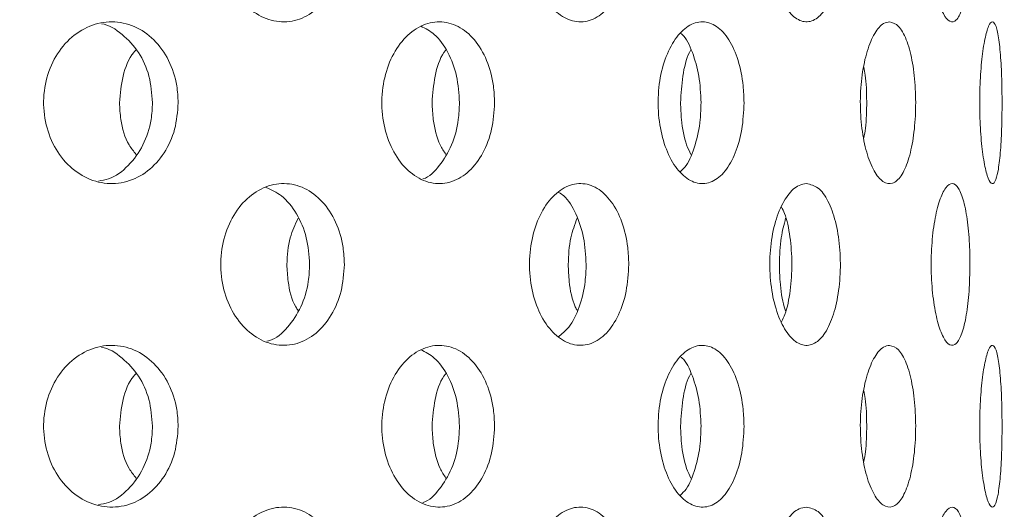
# Model space of a CAD drawing. Units: millimetres. Extents: x 5 to 415, y -14 to 292.
# Drawn here: x 205 to 207, y 216 to 217 of the extents above; entities that cross this region are included whole.
import ezdxf

# ---------------------------------------------------------------- set-up
doc = ezdxf.new("R2010")
doc.units = ezdxf.units.MM
doc.layers.add('BEMAßUNG', color=96, linetype='Continuous')
doc.dimstyles.new('SLDDIMSTYLE5', dxfattribs={"dimtxt": 0.18, "dimasz": 1.016, "dimexe": 0, "dimexo": 0.0625, "dimgap": 0, "dimtad": 0, "dimtih": 1, "dimtoh": 1, "dimdec": 0, "dimrnd": 1e-09, "dimzin": 0, "dimdsep": 46, "dimtxsty": 'Standard', "dimblk1": 'DOT', "dimblk2": 'DOT', "dimsah": 1, "dimcen": 0.09, "dimadec": 0, "dimazin": 0, "dimtfac": 1.016, "dimtdec": 0, "dimtofl": 0, "dimtmove": 0, "dimatfit": 3, "dimldrblk": 'DOT', "dimfxl": 0, "dimfrac": 2, "dimtolj": 1, "dimtzin": 0, "dimarcsym": 0})
pattern_1 = [(45, (0, 0), (-13.4704, 13.4704), []), (45, (4.49, 2e-323), (-13.4704, 13.4704), []), (45, (8.98, 4e-323), (-13.4704, 13.4704), []), (45, (13.47, 6e-323), (-13.4704, 13.4704), [])]

# ---------------------------------------------------------------- blocks, each defined once
blk = doc.blocks.new('_DOT')
at = {"color": 0, "linetype": 'ByBlock', "lineweight": -2}
blk.add_line((-0.5, 0), (-1, 0), dxfattribs=at)
at = {"color": 0, "linetype": 'ByBlock', "const_width": 0.5}
blk.add_lwpolyline([(-0.25, 0, 1), (0.25, 0, 1)], format="xyb", close=True, dxfattribs=at)

msp = doc.modelspace()

# ---------------------------------------------------------------- hatches: boundary and pattern name
at = {"linetype": 'Continuous', "lineweight": 0}
h = msp.add_hatch(dxfattribs=at)
h.set_pattern_fill('DIN 201 steel and steel cast iron', style=0, pattern_type=2)
h.set_pattern_definition(pattern_1)
edge = h.paths.add_edge_path(flags=0)
edge.add_spline(control_points=[(216.0347, 233.7292), (216.3502, 233.1261), (216.6705, 232.5267), (216.9916, 231.9292)], knot_values=[0.120274, 0.120274, 0.120274, 0.120274, 0.130176, 0.130176, 0.130176, 0.130176], weights=[1, 1, 1, 1], degree=3, periodic=0)
edge.add_spline(control_points=[(216.9916, 231.9292), (216.6705, 232.5267), (216.3502, 233.1261), (216.0347, 233.7292)], knot_values=[0.869824, 0.869824, 0.869824, 0.869824, 0.879726, 0.879726, 0.879726, 0.879726], weights=[1, 1, 1, 1], degree=3, periodic=0)
edge.add_spline(control_points=[(216.0347, 233.7292), (216.029, 233.7403), (216.0231, 233.7514), (216.0176, 233.762), (216.0124, 233.772), (216.0073, 233.7818), (216.0027, 233.7904), (215.9986, 233.7983), (215.9949, 233.8054), (215.9919, 233.8113), (215.9889, 233.8169), (215.9865, 233.8215), (215.9849, 233.8245), (215.9833, 233.8276), (215.9825, 233.8292), (215.9825, 233.8292)], knot_values=[0, 0, 0, 0, 0.000374, 0.000374, 0.000374, 0.00073, 0.00073, 0.00073, 0.001051, 0.001051, 0.001051, 0.001358, 0.001358, 0.001358, 0.001666, 0.001666, 0.001666, 0.001666], weights=[1, 1, 1, 1, 1, 1, 1, 1, 1, 1, 1, 1, 1, 1, 1, 1], degree=3, periodic=0)
edge.add_spline(control_points=[(215.9825, 233.8292), (215.9825, 233.8292), (215.9826, 233.8291), (215.9827, 233.8288), (215.9833, 233.8277), (215.9849, 233.8246), (215.9874, 233.8199), (215.9902, 233.8145), (215.9941, 233.8069), (215.9987, 233.7981), (216.0037, 233.7887), (216.0095, 233.7775), (216.0156, 233.7658), (216.0217, 233.7541), (216.0283, 233.7416), (216.0347, 233.7292)], knot_values=[0, 0, 0, 0, 0.000096, 0.000096, 0.000096, 0.000444, 0.000444, 0.000444, 0.00084, 0.00084, 0.00084, 0.001267, 0.001267, 0.001267, 0.001692, 0.001692, 0.001692, 0.001692], weights=[1, 1, 1, 1, 1, 1, 1, 1, 1, 1, 1, 1, 1, 1, 1, 1], degree=3, periodic=0)
edge.add_spline(control_points=[(216.0347, 233.7292), (218.6648, 228.7016), (225.7907, 217.2294), (218.2759, 189.6432), (196.1199, 187.681), (185.3162, 190.3217), (184.4792, 190.5543)], knot_values=[0.120274, 0.120274, 0.120274, 0.120274, 0.202824, 0.318794, 0.462281, 0.474544, 0.474544, 0.474544, 0.474544], weights=[1, 1, 1, 1, 1, 1, 1], degree=3, periodic=0)
edge.add_spline(control_points=[(184.4792, 190.5543), (184.4707, 190.5567), (184.4621, 190.5591), (184.4538, 190.5614), (184.4431, 190.5644), (184.4327, 190.5673), (184.4234, 190.5699), (184.4145, 190.5724), (184.4064, 190.5746), (184.3998, 190.5765), (184.3933, 190.5783), (184.388, 190.5798), (184.3845, 190.5808), (184.3811, 190.5817), (184.3792, 190.5823), (184.3792, 190.5823)], knot_values=[0, 0, 0, 0, 0.000266, 0.000266, 0.000266, 0.000611, 0.000611, 0.000611, 0.000945, 0.000945, 0.000945, 0.001273, 0.001273, 0.001273, 0.001601, 0.001601, 0.001601, 0.001601], weights=[1, 1, 1, 1, 1, 1, 1, 1, 1, 1, 1, 1, 1, 1, 1, 1], degree=3, periodic=0)
edge.add_spline(control_points=[(184.3792, 190.5823), (184.3792, 190.5823), (184.3798, 190.5821), (184.3809, 190.5818), (184.383, 190.5812), (184.387, 190.5801), (184.3926, 190.5785), (184.3984, 190.5769), (184.4061, 190.5747), (184.4149, 190.5723), (184.4239, 190.5698), (184.4343, 190.5669), (184.4451, 190.5638), (184.456, 190.5608), (184.4677, 190.5575), (184.4792, 190.5543)], knot_values=[0, 0, 0, 0, 0.000184, 0.000184, 0.000184, 0.000527, 0.000527, 0.000527, 0.000884, 0.000884, 0.000884, 0.001247, 0.001247, 0.001247, 0.001609, 0.001609, 0.001609, 0.001609], weights=[1, 1, 1, 1, 1, 1, 1, 1, 1, 1, 1, 1, 1, 1, 1, 1], degree=3, periodic=0)
edge.add_spline(control_points=[(184.4792, 190.5543), (185.1578, 190.3658), (185.8453, 190.1934), (186.5408, 190.0366)], knot_values=[0.525456, 0.525456, 0.525456, 0.525456, 0.535398, 0.535398, 0.535398, 0.535398], weights=[1, 1, 1, 1], degree=3, periodic=0)
edge.add_spline(control_points=[(186.5408, 190.0366), (185.8453, 190.1934), (185.1578, 190.3658), (184.4792, 190.5543)], knot_values=[0.464602, 0.464602, 0.464602, 0.464602, 0.474544, 0.474544, 0.474544, 0.474544], weights=[1, 1, 1, 1], degree=3, periodic=0)
edge.add_spline(control_points=[(184.4792, 190.5543), (184.4562, 190.5607), (184.4328, 190.5673), (184.411, 190.5733), (184.3893, 190.5794), (184.3685, 190.5853), (184.3506, 190.5903), (184.333, 190.5953), (184.3176, 190.5996), (184.306, 190.6029), (184.2948, 190.6061), (184.2867, 190.6083), (184.2826, 190.6095), (184.2804, 190.6101), (184.2792, 190.6105), (184.2792, 190.6105)], knot_values=[0, 0, 0, 0, 0.000718, 0.000718, 0.000718, 0.001436, 0.001436, 0.001436, 0.002142, 0.002142, 0.002142, 0.002822, 0.002822, 0.002822, 0.003185, 0.003185, 0.003185, 0.003185], weights=[1, 1, 1, 1, 1, 1, 1, 1, 1, 1, 1, 1, 1, 1, 1, 1], degree=3, periodic=0)
edge.add_spline(control_points=[(184.2792, 190.6105), (184.2792, 190.6105), (184.2829, 190.6094), (184.2899, 190.6074), (184.2968, 190.6055), (184.3073, 190.6025), (184.3203, 190.5988), (184.3335, 190.5951), (184.3497, 190.5905), (184.3676, 190.5855), (184.3861, 190.5803), (184.4069, 190.5745), (184.4283, 190.5685), (184.4448, 190.5639), (184.4621, 190.5591), (184.4792, 190.5543)], knot_values=[0, 0, 0, 0, 0.000653, 0.000653, 0.000653, 0.001305, 0.001305, 0.001305, 0.001968, 0.001968, 0.001968, 0.002655, 0.002655, 0.002655, 0.003185, 0.003185, 0.003185, 0.003185], weights=[1, 1, 1, 1, 1, 1, 1, 1, 1, 1, 1, 1, 1, 1, 1, 1], degree=3, periodic=0)
edge.add_spline(control_points=[(184.4792, 190.5543), (185.3162, 190.3217), (196.1199, 187.681), (218.2759, 189.6432), (225.7907, 217.2294), (218.6648, 228.7016), (216.0347, 233.7292)], knot_values=[0.525456, 0.525456, 0.525456, 0.525456, 0.537719, 0.681206, 0.797176, 0.879726, 0.879726, 0.879726, 0.879726], weights=[1, 1, 1, 1, 1, 1, 1], degree=3, periodic=0)
edge.add_spline(control_points=[(216.0347, 233.7292), (216.0218, 233.7539), (216.0087, 233.779), (215.9965, 233.8023), (215.9843, 233.8257), (215.9726, 233.8481), (215.9628, 233.867), (215.9536, 233.8846), (215.9457, 233.8998), (215.9401, 233.9105), (215.9352, 233.9199), (215.932, 233.9261), (215.9308, 233.9283), (215.9305, 233.9289), (215.9304, 233.9292), (215.9304, 233.9292)], knot_values=[0, 0, 0, 0, 0.000836, 0.000836, 0.000836, 0.001676, 0.001676, 0.001676, 0.002455, 0.002455, 0.002455, 0.003138, 0.003138, 0.003138, 0.003328, 0.003328, 0.003328, 0.003328], weights=[1, 1, 1, 1, 1, 1, 1, 1, 1, 1, 1, 1, 1, 1, 1, 1], degree=3, periodic=0)
edge.add_spline(control_points=[(215.9304, 233.9292), (215.9304, 233.9292), (215.9321, 233.926), (215.9353, 233.9198), (215.9385, 233.9137), (215.9432, 233.9045), (215.9491, 233.8933), (215.9552, 233.8815), (215.9626, 233.8672), (215.9708, 233.8516), (215.9799, 233.8342), (215.99, 233.8148), (216.0005, 233.7947), (216.0115, 233.7736), (216.0232, 233.7513), (216.0347, 233.7292)], knot_values=[0, 0, 0, 0, 0.000616, 0.000616, 0.000616, 0.00123, 0.00123, 0.00123, 0.001872, 0.001872, 0.001872, 0.002583, 0.002583, 0.002583, 0.003328, 0.003328, 0.003328, 0.003328], weights=[1, 1, 1, 1, 1, 1, 1, 1, 1, 1, 1, 1, 1, 1, 1, 1], degree=3, periodic=0)
h = msp.add_hatch(dxfattribs=at)
h.set_pattern_fill('DIN 201 steel and steel cast iron', style=0, pattern_type=2)
h.set_pattern_definition(pattern_1)
edge = h.paths.add_edge_path(flags=0)
edge.add_arc((198.3292, 212.3292), 0.15, 180, 270, ccw=False)
edge.add_line((198.1792, 212.3292), (198.1792, 217.8792))
edge.add_arc((197.8792, 217.8792), 0.3, 0, 90)
edge.add_line((197.8792, 218.1792), (196.4792, 218.1792))
edge.add_arc((196.4792, 217.8792), 0.3, 90, 180)
edge.add_line((196.1792, 217.8792), (196.1792, 217.1792))
edge.add_line((196.1792, 217.1792), (196.3292, 217.1792))
edge.add_line((196.3292, 217.1792), (196.3292, 217.8792))
edge.add_arc((196.4792, 217.8792), 0.15, 90, 180, ccw=False)
edge.add_line((196.4792, 218.0292), (197.8792, 218.0292))
edge.add_arc((197.8792, 217.8792), 0.15, 0, 90, ccw=False)
edge.add_line((198.0292, 217.8792), (198.0292, 212.3292))
edge.add_arc((198.3292, 212.3292), 0.3, 180, 270)
edge.add_line((198.3292, 212.0292), (222.8917, 212.0292))
edge.add_spline(control_points=[(222.8917, 212.0292), (222.8954, 212.0792), (222.8991, 212.1292), (222.9026, 212.1792)], knot_values=[0.766843, 0.766843, 0.766843, 0.766843, 0.767546, 0.767546, 0.767546, 0.767546], weights=[1, 1, 1, 1], degree=3, periodic=0)
edge.add_line((222.9026, 212.1792), (198.3292, 212.1792))

# ---------------------------------------------------------------- linework, layer by layer
at = {"color": 7, "linetype": 'Continuous', "lineweight": 15}
for points, knots in [([(184.4792, 190.5543), (185.1195, 190.386), (186.4072, 190.0474), (188.3747, 189.6485), (190.3729, 189.3256), (192.3948, 189.092), (194.4296, 188.9494), (196.4286, 188.9037), (198.3821, 188.9525), (200.2814, 189.093), (202.157, 189.3299), (204.0001, 189.6668), (205.7173, 190.0866), (207.3062, 190.5756), (208.768, 191.1193), (210.1825, 191.7464), (211.5443, 192.4593), (212.848, 193.2603), (214.0879, 194.1519), (215.2261, 195.1086), (216.2627, 196.1235), (217.2021, 197.1858), (218.0746, 198.3181), (218.8793, 199.5139), (219.6151, 200.7665), (220.3422, 202.1886), (221.0344, 203.7873), (221.6626, 205.5639), (222.172, 207.3833), (222.5607, 209.2319), (222.8265, 211.0961), (222.9647, 212.9271), (222.9812, 214.7118), (222.8825, 216.4389), (222.6672, 218.1333), (222.3311, 219.7866), (221.8626, 221.4854), (221.2575, 223.2294), (220.5182, 225.0196), (219.697, 226.7799), (218.8156, 228.5206), (217.8965, 230.2524), (216.9586, 231.984), (216.3431, 233.1468), (216.0347, 233.7292)], [0, 0, 0, 0, 0.026665, 0.053631, 0.080837, 0.108189, 0.1356, 0.162984, 0.188712, 0.214293, 0.239679, 0.264835, 0.289737, 0.31085, 0.331775, 0.35253, 0.373143, 0.393655, 0.414121, 0.434613, 0.453492, 0.472515, 0.491696, 0.51104, 0.530542, 0.550185, 0.575355, 0.600663, 0.626042, 0.651417, 0.676711, 0.701847, 0.725336, 0.748564, 0.771485, 0.794085, 0.816473, 0.84243, 0.868401, 0.894468, 0.920665, 0.946997, 0.97345, 1, 1, 1, 1]), ([(205.5906, 217.4792), (205.5894, 217.4624), (205.5869, 217.4287), (205.5678, 217.3838), (205.5393, 217.3496), (205.5034, 217.3301), (205.4643, 217.3274), (205.4263, 217.3418), (205.3938, 217.3716), (205.3706, 217.4136), (205.3596, 217.463), (205.3621, 217.5143), (205.3779, 217.5615), (205.4049, 217.5995), (205.44, 217.624), (205.479, 217.6321), (205.5173, 217.623), (205.5509, 217.5977), (205.5759, 217.5591), (205.5888, 217.5173), (205.5901, 217.4898), (205.5906, 217.4792)], [0, 0, 0, 0, 0.053661, 0.10732, 0.161005, 0.214707, 0.268382, 0.322026, 0.375686, 0.429383, 0.483079, 0.536741, 0.590384, 0.644057, 0.69776, 0.751446, 0.805096, 0.858747, 0.912433, 0.966135, 1, 1, 1, 1]), ([(206.1182, 217.4792), (206.1173, 217.4624), (206.1153, 217.4287), (206.1002, 217.3838), (206.0777, 217.3496), (206.0491, 217.3301), (206.0177, 217.3274), (205.987, 217.3418), (205.9606, 217.3716), (205.9417, 217.4136), (205.9327, 217.463), (205.9348, 217.5143), (205.9476, 217.5615), (205.9696, 217.5995), (205.9981, 217.624), (206.0294, 217.6321), (206.0601, 217.623), (206.0869, 217.5977), (206.1067, 217.5591), (206.1168, 217.5173), (206.1178, 217.4898), (206.1182, 217.4792)], [0, 0, 0, 0, 0.053661, 0.10732, 0.161005, 0.214708, 0.268382, 0.322026, 0.375686, 0.429383, 0.483079, 0.536741, 0.590384, 0.644057, 0.69776, 0.751446, 0.805096, 0.858747, 0.912432, 0.966135, 1, 1, 1, 1]), ([(206.448, 217.6292), (206.4553, 217.6276), (206.4699, 217.6243), (206.4887, 217.5984), (206.5027, 217.5604), (206.5105, 217.5128), (206.5116, 217.4616), (206.5058, 217.4124), (206.4937, 217.3706), (206.4763, 217.3411), (206.4552, 217.3272), (206.4327, 217.3304), (206.4114, 217.3504), (206.3939, 217.3849), (206.3824, 217.43), (206.3785, 217.4807), (206.3828, 217.5312), (206.3947, 217.5759), (206.4125, 217.6094), (206.4314, 217.6268), (206.4434, 217.6286), (206.448, 217.6292)], [0, 0, 0, 0, 0.05366, 0.10732, 0.161004, 0.214708, 0.268382, 0.322025, 0.375686, 0.429382, 0.483079, 0.53674, 0.590384, 0.644057, 0.697759, 0.751446, 0.805095, 0.858746, 0.912432, 0.966135, 1, 1, 1, 1]), ([(206.7513, 217.4792), (206.751, 217.4624), (206.7503, 217.4287), (206.745, 217.3838), (206.7369, 217.3496), (206.7262, 217.3301), (206.7141, 217.3274), (206.7017, 217.3418), (206.6907, 217.3716), (206.6827, 217.4136), (206.6788, 217.463), (206.6797, 217.5143), (206.6852, 217.5615), (206.6945, 217.5995), (206.7062, 217.624), (206.7187, 217.6321), (206.7304, 217.623), (206.7403, 217.5977), (206.7473, 217.5591), (206.7509, 217.5173), (206.7512, 217.4898), (206.7513, 217.4792)], [0, 0, 0, 0, 0.053661, 0.10732, 0.161005, 0.214708, 0.268382, 0.322027, 0.375686, 0.429383, 0.483079, 0.536741, 0.590384, 0.644057, 0.69776, 0.751446, 0.805096, 0.858747, 0.912433, 0.966135, 1, 1, 1, 1]), ([(205.2823, 217.1792), (205.281, 217.1625), (205.2783, 217.129), (205.2575, 217.0844), (205.2267, 217.0502), (205.1876, 217.0303), (205.1448, 217.0273), (205.1032, 217.0415), (205.0678, 217.0714), (205.0427, 217.1135), (205.0308, 217.1629), (205.0335, 217.214), (205.0503, 217.2612), (205.0794, 217.2992), (205.1173, 217.3238), (205.1595, 217.3321), (205.2015, 217.3232), (205.2385, 217.2979), (205.2662, 217.2591), (205.2803, 217.2172), (205.2817, 217.1897), (205.2823, 217.1792)], [0, 0, 0, 0, 0.053155, 0.106302, 0.159733, 0.213646, 0.267821, 0.321938, 0.375809, 0.429447, 0.482944, 0.536382, 0.589809, 0.64326, 0.696788, 0.750485, 0.804435, 0.858595, 0.912731, 0.966512, 1, 1, 1, 1]), ([(205.2346, 217.1792), (205.2333, 217.1959), (205.2307, 217.2294), (205.21, 217.2744), (205.1791, 217.3069), (205.1536, 217.3243), (205.1396, 217.3253), (205.1396, 217.3253)], [0, 0, 0, 0, 0.248524, 0.496992, 0.746859, 0.99911, 1, 1, 1, 1]), ([(205.8693, 217.1792), (205.8682, 217.1625), (205.866, 217.129), (205.8488, 217.0844), (205.8232, 217.0502), (205.7907, 217.0303), (205.7549, 217.0273), (205.72, 217.0415), (205.69, 217.0714), (205.6687, 217.1135), (205.6586, 217.1629), (205.6609, 217.214), (205.6752, 217.2612), (205.6998, 217.2992), (205.7318, 217.3238), (205.7673, 217.3321), (205.8023, 217.3232), (205.8331, 217.2979), (205.856, 217.2591), (205.8677, 217.2172), (205.8688, 217.1897), (205.8693, 217.1792)], [0, 0, 0, 0, 0.053156, 0.106302, 0.159732, 0.213645, 0.26782, 0.321938, 0.375809, 0.429447, 0.482943, 0.536382, 0.589808, 0.64326, 0.696788, 0.750486, 0.804434, 0.858595, 0.912731, 0.966512, 1, 1, 1, 1]), ([(205.8041, 217.1792), (205.803, 217.196), (205.8009, 217.2295), (205.7837, 217.2738), (205.7605, 217.3068), (205.741, 217.3167), (205.7324, 217.3211)], [0, 0, 0, 0, 0.263173, 0.52629, 0.790885, 1, 1, 1, 1]), ([(206.3321, 217.1792), (206.3313, 217.1625), (206.3297, 217.129), (206.3169, 217.0844), (206.2977, 217.0502), (206.2731, 217.0303), (206.2459, 217.0273), (206.2191, 217.0415), (206.1959, 217.0714), (206.1794, 217.1135), (206.1716, 217.1629), (206.1733, 217.214), (206.1845, 217.2612), (206.2036, 217.2992), (206.2281, 217.3238), (206.2553, 217.3321), (206.2819, 217.3232), (206.3051, 217.2979), (206.3222, 217.2591), (206.3309, 217.2172), (206.3318, 217.1897), (206.3321, 217.1792)], [0, 0, 0, 0, 0.053156, 0.106302, 0.159732, 0.213645, 0.26782, 0.321937, 0.375809, 0.429447, 0.482943, 0.536382, 0.589809, 0.64326, 0.696788, 0.750486, 0.804434, 0.858595, 0.912731, 0.966512, 1, 1, 1, 1]), ([(206.602, 217.3292), (206.6077, 217.3276), (206.6192, 217.3242), (206.6338, 217.2981), (206.6445, 217.2596), (206.6504, 217.2118), (206.6511, 217.1607), (206.6467, 217.1119), (206.6374, 217.0706), (206.624, 217.0412), (206.6076, 217.0272), (206.5898, 217.0304), (206.5729, 217.0507), (206.5589, 217.0854), (206.5498, 217.1307), (206.5468, 217.1814), (206.5503, 217.2318), (206.5599, 217.2763), (206.5741, 217.3097), (206.5889, 217.3269), (206.5983, 217.3286), (206.602, 217.3292)], [0, 0, 0, 0, 0.054166, 0.108332, 0.162469, 0.216257, 0.269544, 0.322549, 0.375702, 0.429313, 0.483359, 0.537547, 0.591586, 0.645365, 0.69894, 0.752408, 0.805839, 0.85927, 0.91274, 0.966318, 1, 1, 1, 1]), ([(206.8109, 217.1792), (206.8107, 217.1625), (206.8104, 217.129), (206.8078, 217.0844), (206.8036, 217.0502), (206.7978, 217.0303), (206.7908, 217.0273), (206.7833, 217.0415), (206.7765, 217.0714), (206.7715, 217.1135), (206.769, 217.1629), (206.7695, 217.214), (206.773, 217.2612), (206.7788, 217.2992), (206.7859, 217.3238), (206.7932, 217.3321), (206.7999, 217.3232), (206.8052, 217.2979), (206.8089, 217.2591), (206.8106, 217.2172), (206.8108, 217.1897), (206.8109, 217.1792)], [0, 0, 0, 0, 0.053156, 0.106302, 0.159732, 0.213645, 0.267821, 0.321937, 0.375809, 0.429447, 0.482943, 0.536382, 0.589809, 0.64326, 0.696788, 0.750485, 0.804434, 0.858595, 0.912731, 0.966512, 1, 1, 1, 1]), ([(206.2523, 217.1792), (206.2516, 217.1961), (206.25, 217.2297), (206.2369, 217.2731), (206.2246, 217.3001), (206.2158, 217.307), (206.2151, 217.3076)], [0, 0, 0, 0, 0.322474, 0.644881, 0.969098, 1, 1, 1, 1]), ([(205.1732, 217.1792), (205.1747, 217.1958), (205.1777, 217.2288), (205.1909, 217.263), (205.2025, 217.2755), (205.204, 217.277)], [0, 0, 0, 0, 0.4665062, 0.9329141, 1, 1, 1, 1]), ([(205.7533, 217.1792), (205.7545, 217.1958), (205.757, 217.2288), (205.768, 217.263), (205.7776, 217.2755), (205.7788, 217.277)], [0, 0, 0, 0, 0.466509, 0.932916, 1, 1, 1, 1]), ([(206.2143, 217.1792), (206.2153, 217.1958), (206.2172, 217.2288), (206.2254, 217.263), (206.2326, 217.2755), (206.2335, 217.277)], [0, 0, 0, 0, 0.466507, 0.932913, 1, 1, 1, 1]), ([(206.5544, 217.1138), (206.5555, 217.1197), (206.5592, 217.14), (206.5601, 217.1813), (206.5589, 217.2213), (206.5553, 217.2403), (206.5544, 217.2451)], [0, 0, 0, 0, 0.148423, 0.51426, 0.877278, 1, 1, 1, 1]), ([(205.1341, 217.0339), (205.1405, 217.0349), (205.1609, 217.0381), (205.1909, 217.0611), (205.2186, 217.0992), (205.2327, 217.1413), (205.2341, 217.1687), (205.2346, 217.1792)], [0, 0, 0, 0, 0.1133, 0.358928, 0.604428, 0.848238, 1, 1, 1, 1]), ([(205.204, 217.0832), (205.1995, 217.0889), (205.1855, 217.1068), (205.1753, 217.1415), (205.1738, 217.1688), (205.1732, 217.1792)], [0, 0, 0, 0, 0.224363, 0.702426, 1, 1, 1, 1]), ([(205.7362, 217.0378), (205.7364, 217.0379), (205.748, 217.0408), (205.7678, 217.0618), (205.7909, 217.099), (205.8025, 217.1414), (205.8037, 217.1687), (205.8041, 217.1792)], [0, 0, 0, 0, 0.003218, 0.279336, 0.555316, 0.829397, 1, 1, 1, 1]), ([(205.7788, 217.0832), (205.7751, 217.0889), (205.7636, 217.1068), (205.7551, 217.1415), (205.7538, 217.1688), (205.7533, 217.1792)], [0, 0, 0, 0, 0.224369, 0.702428, 1, 1, 1, 1]), ([(206.2141, 217.0514), (206.2177, 217.0549), (206.229, 217.066), (206.2423, 217.0998), (206.2512, 217.1412), (206.252, 217.1687), (206.2523, 217.1792)], [0, 0, 0, 0, 0.149439, 0.475166, 0.798647, 1, 1, 1, 1]), ([(206.2335, 217.0832), (206.2307, 217.0889), (206.2221, 217.1068), (206.2157, 217.1415), (206.2147, 217.1688), (206.2143, 217.1792)], [0, 0, 0, 0, 0.224366, 0.702427, 1, 1, 1, 1]), ([(205.5906, 216.8792), (205.5894, 216.8624), (205.5869, 216.8287), (205.5678, 216.7838), (205.5393, 216.7496), (205.5034, 216.7301), (205.4643, 216.7274), (205.4263, 216.7418), (205.3938, 216.7716), (205.3706, 216.8136), (205.3596, 216.863), (205.3621, 216.9143), (205.3779, 216.9615), (205.4049, 216.9995), (205.44, 217.024), (205.479, 217.0321), (205.5173, 217.023), (205.5509, 216.9977), (205.5759, 216.9591), (205.5888, 216.9173), (205.5901, 216.8898), (205.5906, 216.8792)], [0, 0, 0, 0, 0.053661, 0.10732, 0.161005, 0.214707, 0.268382, 0.322026, 0.375687, 0.429383, 0.483079, 0.536741, 0.590385, 0.644057, 0.697761, 0.751447, 0.805096, 0.858747, 0.912434, 0.966136, 1, 1, 1, 1]), ([(205.5261, 216.8792), (205.5249, 216.8961), (205.5224, 216.9299), (205.5032, 216.9744), (205.4769, 217.0078), (205.4548, 217.0177), (205.4448, 217.0221)], [0, 0, 0, 0, 0.261701, 0.523402, 0.785236, 1, 1, 1, 1]), ([(206.1182, 216.8792), (206.1173, 216.8624), (206.1153, 216.8287), (206.1002, 216.7838), (206.0777, 216.7496), (206.0491, 216.7301), (206.0177, 216.7274), (205.987, 216.7418), (205.9606, 216.7716), (205.9417, 216.8136), (205.9327, 216.863), (205.9348, 216.9143), (205.9476, 216.9615), (205.9696, 216.9995), (205.9981, 217.024), (206.0294, 217.0321), (206.0601, 217.023), (206.0869, 216.9977), (206.1067, 216.9591), (206.1168, 216.9173), (206.1178, 216.8898), (206.1182, 216.8792)], [0, 0, 0, 0, 0.053661, 0.10732, 0.161005, 0.214708, 0.268382, 0.322026, 0.375687, 0.429383, 0.483079, 0.536741, 0.590385, 0.644058, 0.69776, 0.751447, 0.805097, 0.858747, 0.912434, 0.966136, 1, 1, 1, 1]), ([(206.448, 217.0292), (206.4553, 217.0276), (206.4699, 217.0243), (206.4887, 216.9984), (206.5027, 216.9604), (206.5105, 216.9128), (206.5116, 216.8616), (206.5058, 216.8124), (206.4937, 216.7706), (206.4763, 216.7411), (206.4552, 216.7272), (206.4327, 216.7304), (206.4114, 216.7504), (206.3939, 216.7849), (206.3824, 216.83), (206.3785, 216.8807), (206.3828, 216.9312), (206.3947, 216.9759), (206.4125, 217.0094), (206.4314, 217.0268), (206.4434, 217.0286), (206.448, 217.0292)], [0, 0, 0, 0, 0.05366, 0.10732, 0.161006, 0.214708, 0.268381, 0.322027, 0.375686, 0.429382, 0.483079, 0.53674, 0.590384, 0.644056, 0.69776, 0.751446, 0.805096, 0.858745, 0.912432, 0.966135, 1, 1, 1, 1]), ([(206.7513, 216.8792), (206.751, 216.8624), (206.7503, 216.8287), (206.745, 216.7838), (206.7369, 216.7496), (206.7262, 216.7301), (206.7141, 216.7274), (206.7017, 216.7418), (206.6907, 216.7716), (206.6827, 216.8136), (206.6788, 216.863), (206.6797, 216.9143), (206.6852, 216.9615), (206.6945, 216.9995), (206.7062, 217.024), (206.7187, 217.0321), (206.7304, 217.023), (206.7403, 216.9977), (206.7473, 216.9591), (206.7509, 216.9173), (206.7512, 216.8898), (206.7513, 216.8792)], [0, 0, 0, 0, 0.053661, 0.10732, 0.161005, 0.214708, 0.268382, 0.322027, 0.375687, 0.429383, 0.483079, 0.536741, 0.590385, 0.644058, 0.697761, 0.751447, 0.805096, 0.858747, 0.912434, 0.966136, 1, 1, 1, 1]), ([(206.0392, 216.8792), (206.0383, 216.8962), (206.0364, 216.93), (206.021, 216.974), (206.0043, 217.003), (205.9917, 217.0107), (205.9886, 217.0126)], [0, 0, 0, 0, 0.3006034, 0.6012115, 0.901966, 1, 1, 1, 1]), ([(206.4017, 216.7731), (206.4039, 216.7774), (206.4114, 216.7926), (206.4185, 216.8304), (206.4221, 216.8807), (206.4181, 216.9307), (206.4109, 216.9675), (206.4036, 216.9818), (206.4017, 216.9855)], [0, 0, 0, 0, 0.084243, 0.294974, 0.505645, 0.716164, 0.926681, 1, 1, 1, 1]), ([(205.4838, 216.8792), (205.4848, 216.8963), (205.4867, 216.9273), (205.4993, 216.9533), (205.505, 216.965)], [0, 0, 0, 0, 0.549317, 1, 1, 1, 1]), ([(206.0058, 216.8792), (206.0066, 216.8963), (206.0081, 216.9273), (206.0181, 216.9533), (206.0226, 216.965)], [0, 0, 0, 0, 0.5493162, 1, 1, 1, 1]), ([(206.3977, 216.8792), (206.3982, 216.8963), (206.3993, 216.9273), (206.4062, 216.9532), (206.4093, 216.9648)], [0, 0, 0, 0, 0.550358, 1, 1, 1, 1]), ([(205.4469, 216.7369), (205.4486, 216.7373), (205.463, 216.7403), (205.4863, 216.7617), (205.5115, 216.7991), (205.5243, 216.8412), (205.5256, 216.8686), (205.5261, 216.8792)], [0, 0, 0, 0, 0.0367796, 0.3018917, 0.5671957, 0.8325767, 1, 1, 1, 1]), ([(205.505, 216.7936), (205.5034, 216.796), (205.4933, 216.8107), (205.4859, 216.8415), (205.4844, 216.8687), (205.4838, 216.8792)], [0, 0, 0, 0, 0.1051435, 0.6538412, 1, 1, 1, 1]), ([(205.9874, 216.7447), (205.9941, 216.7501), (206.01, 216.763), (206.0276, 216.7997), (206.0378, 216.8412), (206.0388, 216.8686), (206.0392, 216.8792)], [0, 0, 0, 0, 0.21872, 0.515632, 0.81263, 1, 1, 1, 1]), ([(206.0226, 216.7936), (206.0213, 216.796), (206.0134, 216.8107), (206.0074, 216.8415), (206.0062, 216.8687), (206.0058, 216.8792)], [0, 0, 0, 0, 0.105143, 0.653839, 1, 1, 1, 1]), ([(206.4094, 216.7934), (206.4085, 216.7958), (206.403, 216.8107), (206.3988, 216.8415), (206.398, 216.8687), (206.3977, 216.8792)], [0, 0, 0, 0, 0.107531, 0.654763, 1, 1, 1, 1]), ([(205.2823, 216.5792), (205.281, 216.5625), (205.2783, 216.529), (205.2575, 216.4844), (205.2267, 216.4502), (205.1876, 216.4303), (205.1448, 216.4273), (205.1032, 216.4415), (205.0678, 216.4714), (205.0427, 216.5135), (205.0308, 216.5629), (205.0335, 216.614), (205.0503, 216.6612), (205.0794, 216.6992), (205.1173, 216.7238), (205.1595, 216.7321), (205.2015, 216.7232), (205.2385, 216.6979), (205.2662, 216.6591), (205.2803, 216.6172), (205.2817, 216.5897), (205.2823, 216.5792)], [0, 0, 0, 0, 0.053157, 0.106302, 0.159733, 0.213646, 0.267821, 0.321938, 0.37581, 0.429446, 0.482944, 0.536383, 0.58981, 0.64326, 0.696788, 0.750486, 0.804435, 0.858597, 0.912731, 0.966512, 1, 1, 1, 1]), ([(205.8693, 216.5792), (205.8682, 216.5625), (205.866, 216.529), (205.8488, 216.4844), (205.8232, 216.4502), (205.7907, 216.4303), (205.7549, 216.4273), (205.72, 216.4415), (205.69, 216.4714), (205.6687, 216.5135), (205.6586, 216.5629), (205.6609, 216.614), (205.6752, 216.6612), (205.6998, 216.6992), (205.7318, 216.7238), (205.7673, 216.7321), (205.8023, 216.7232), (205.8331, 216.6979), (205.856, 216.6591), (205.8677, 216.6172), (205.8688, 216.5897), (205.8693, 216.5792)], [0, 0, 0, 0, 0.053157, 0.106303, 0.159732, 0.213645, 0.26782, 0.321937, 0.37581, 0.429446, 0.482944, 0.536383, 0.589809, 0.643259, 0.696788, 0.750486, 0.804434, 0.858596, 0.912731, 0.966512, 1, 1, 1, 1]), ([(206.3321, 216.5792), (206.3313, 216.5625), (206.3297, 216.529), (206.3169, 216.4844), (206.2977, 216.4502), (206.2731, 216.4303), (206.2459, 216.4273), (206.2191, 216.4415), (206.1959, 216.4714), (206.1794, 216.5135), (206.1716, 216.5629), (206.1733, 216.614), (206.1845, 216.6612), (206.2036, 216.6992), (206.2281, 216.7238), (206.2553, 216.7321), (206.2819, 216.7232), (206.3051, 216.6979), (206.3222, 216.6591), (206.3309, 216.6172), (206.3318, 216.5897), (206.3321, 216.5792)], [0, 0, 0, 0, 0.053157, 0.106302, 0.159732, 0.213645, 0.267821, 0.321937, 0.37581, 0.429446, 0.482944, 0.536383, 0.58981, 0.64326, 0.696788, 0.750486, 0.804435, 0.858596, 0.912731, 0.966512, 1, 1, 1, 1]), ([(206.602, 216.7292), (206.6077, 216.7276), (206.6192, 216.7242), (206.6338, 216.6981), (206.6445, 216.6596), (206.6504, 216.6118), (206.6511, 216.5607), (206.6467, 216.5119), (206.6374, 216.4706), (206.624, 216.4412), (206.6076, 216.4272), (206.5898, 216.4304), (206.5729, 216.4507), (206.5589, 216.4854), (206.5498, 216.5307), (206.5468, 216.5814), (206.5503, 216.6318), (206.5599, 216.6763), (206.5741, 216.7097), (206.5889, 216.7269), (206.5983, 216.7286), (206.602, 216.7292)], [0, 0, 0, 0, 0.0541661, 0.1083321, 0.1624703, 0.2162559, 0.2695437, 0.3225488, 0.3757017, 0.4293138, 0.4833586, 0.5375473, 0.591586, 0.6453652, 0.6989389, 0.7524087, 0.8058391, 0.8592703, 0.9127401, 0.9663178, 1, 1, 1, 1]), ([(206.8109, 216.5792), (206.8107, 216.5625), (206.8104, 216.529), (206.8078, 216.4844), (206.8036, 216.4502), (206.7978, 216.4303), (206.7908, 216.4273), (206.7833, 216.4415), (206.7765, 216.4714), (206.7715, 216.5135), (206.769, 216.5629), (206.7695, 216.614), (206.773, 216.6612), (206.7788, 216.6992), (206.7859, 216.7238), (206.7932, 216.7321), (206.7999, 216.7232), (206.8052, 216.6979), (206.8089, 216.6591), (206.8106, 216.6172), (206.8108, 216.5897), (206.8109, 216.5792)], [0, 0, 0, 0, 0.053157, 0.106302, 0.159732, 0.213645, 0.267821, 0.321937, 0.37581, 0.429446, 0.482944, 0.536383, 0.589809, 0.643259, 0.696788, 0.750486, 0.804435, 0.858596, 0.912731, 0.966512, 1, 1, 1, 1]), ([(205.2346, 216.5792), (205.2333, 216.5959), (205.2307, 216.6294), (205.21, 216.6744), (205.1791, 216.707), (205.1536, 216.7242), (205.1396, 216.7253), (205.1396, 216.7253)], [0, 0, 0, 0, 0.248525, 0.496994, 0.746858, 0.99911, 1, 1, 1, 1]), ([(205.8041, 216.5792), (205.803, 216.596), (205.8009, 216.6295), (205.7837, 216.6738), (205.7605, 216.7068), (205.741, 216.7167), (205.7324, 216.7211)], [0, 0, 0, 0, 0.263173, 0.526291, 0.790881, 1, 1, 1, 1]), ([(206.2523, 216.5792), (206.2516, 216.5961), (206.25, 216.6297), (206.2369, 216.6731), (206.2246, 216.7001), (206.2158, 216.707), (206.2151, 216.7076)], [0, 0, 0, 0, 0.3224759, 0.6448848, 0.9690976, 1, 1, 1, 1]), ([(205.1732, 216.5792), (205.1747, 216.5958), (205.1777, 216.6288), (205.1909, 216.663), (205.2025, 216.6755), (205.204, 216.677)], [0, 0, 0, 0, 0.466511, 0.932923, 1, 1, 1, 1]), ([(205.7533, 216.5792), (205.7545, 216.5958), (205.757, 216.6288), (205.768, 216.663), (205.7776, 216.6755), (205.7788, 216.677)], [0, 0, 0, 0, 0.466513, 0.932925, 1, 1, 1, 1]), ([(206.2143, 216.5792), (206.2153, 216.5958), (206.2172, 216.6288), (206.2254, 216.663), (206.2326, 216.6755), (206.2335, 216.677)], [0, 0, 0, 0, 0.466511, 0.932922, 1, 1, 1, 1]), ([(206.5544, 216.5138), (206.5555, 216.5197), (206.5592, 216.54), (206.5601, 216.5813), (206.5589, 216.6213), (206.5553, 216.6403), (206.5544, 216.6451)], [0, 0, 0, 0, 0.148424, 0.514265, 0.877286, 1, 1, 1, 1]), ([(205.1341, 216.4339), (205.1405, 216.4349), (205.1609, 216.4381), (205.1909, 216.4611), (205.2186, 216.4992), (205.2327, 216.5413), (205.2341, 216.5687), (205.2346, 216.5792)], [0, 0, 0, 0, 0.1133, 0.358928, 0.604428, 0.848238, 1, 1, 1, 1]), ([(205.204, 216.4832), (205.1995, 216.4889), (205.1855, 216.5068), (205.1753, 216.5415), (205.1738, 216.5688), (205.1732, 216.5792)], [0, 0, 0, 0, 0.224363, 0.702426, 1, 1, 1, 1]), ([(205.7362, 216.4378), (205.7364, 216.4379), (205.748, 216.4408), (205.7678, 216.4618), (205.7909, 216.499), (205.8025, 216.5414), (205.8037, 216.5687), (205.8041, 216.5792)], [0, 0, 0, 0, 0.003218, 0.279336, 0.555316, 0.829397, 1, 1, 1, 1]), ([(205.7788, 216.4832), (205.7751, 216.4889), (205.7636, 216.5068), (205.7551, 216.5415), (205.7538, 216.5688), (205.7533, 216.5792)], [0, 0, 0, 0, 0.224369, 0.702428, 1, 1, 1, 1]), ([(206.2141, 216.4514), (206.2177, 216.4549), (206.229, 216.466), (206.2423, 216.4998), (206.2512, 216.5412), (206.252, 216.5687), (206.2523, 216.5792)], [0, 0, 0, 0, 0.149439, 0.475166, 0.798647, 1, 1, 1, 1]), ([(206.2335, 216.4832), (206.2307, 216.4889), (206.2221, 216.5068), (206.2157, 216.5415), (206.2147, 216.5688), (206.2143, 216.5792)], [0, 0, 0, 0, 0.224366, 0.702427, 1, 1, 1, 1]), ([(205.5906, 216.2792), (205.5894, 216.2624), (205.5869, 216.2287), (205.5678, 216.1838), (205.5393, 216.1496), (205.5034, 216.1301), (205.4643, 216.1274), (205.4263, 216.1418), (205.3938, 216.1716), (205.3706, 216.2136), (205.3596, 216.263), (205.3621, 216.3143), (205.3779, 216.3615), (205.4049, 216.3995), (205.44, 216.424), (205.479, 216.4321), (205.5173, 216.423), (205.5509, 216.3977), (205.5759, 216.3591), (205.5888, 216.3173), (205.5901, 216.2898), (205.5906, 216.2792)], [0, 0, 0, 0, 0.053661, 0.10732, 0.161005, 0.214707, 0.268382, 0.322026, 0.375686, 0.429382, 0.48308, 0.53674, 0.590386, 0.644058, 0.697762, 0.751447, 0.805097, 0.858747, 0.912434, 0.966136, 1, 1, 1, 1]), ([(206.1182, 216.2792), (206.1173, 216.2624), (206.1153, 216.2287), (206.1002, 216.1838), (206.0777, 216.1496), (206.0491, 216.1301), (206.0177, 216.1274), (205.987, 216.1418), (205.9606, 216.1716), (205.9417, 216.2136), (205.9327, 216.263), (205.9348, 216.3143), (205.9476, 216.3615), (205.9696, 216.3995), (205.9981, 216.424), (206.0294, 216.4321), (206.0601, 216.423), (206.0869, 216.3977), (206.1067, 216.3591), (206.1168, 216.3173), (206.1178, 216.2898), (206.1182, 216.2792)], [0, 0, 0, 0, 0.053661, 0.10732, 0.161005, 0.214708, 0.268382, 0.322026, 0.375686, 0.429383, 0.48308, 0.53674, 0.590386, 0.644058, 0.697761, 0.751448, 0.805098, 0.858747, 0.912434, 0.966136, 1, 1, 1, 1]), ([(206.448, 216.4292), (206.4553, 216.4276), (206.4699, 216.4243), (206.4887, 216.3984), (206.5027, 216.3604), (206.5105, 216.3128), (206.5116, 216.2616), (206.5058, 216.2124), (206.4937, 216.1706), (206.4763, 216.1411), (206.4552, 216.1272), (206.4327, 216.1304), (206.4114, 216.1504), (206.3939, 216.1849), (206.3824, 216.23), (206.3785, 216.2807), (206.3828, 216.3312), (206.3947, 216.3759), (206.4125, 216.4094), (206.4314, 216.4268), (206.4434, 216.4286), (206.448, 216.4292)], [0, 0, 0, 0, 0.05366, 0.107319, 0.161005, 0.214707, 0.268381, 0.322026, 0.375685, 0.429382, 0.483079, 0.536739, 0.590384, 0.644056, 0.69776, 0.751446, 0.805096, 0.858745, 0.912432, 0.966135, 1, 1, 1, 1]), ([(206.7513, 216.2792), (206.751, 216.2624), (206.7503, 216.2287), (206.745, 216.1838), (206.7369, 216.1496), (206.7262, 216.1301), (206.7141, 216.1274), (206.7017, 216.1418), (206.6907, 216.1716), (206.6827, 216.2136), (206.6788, 216.263), (206.6797, 216.3143), (206.6852, 216.3615), (206.6945, 216.3995), (206.7062, 216.424), (206.7187, 216.4321), (206.7304, 216.423), (206.7403, 216.3977), (206.7473, 216.3591), (206.7509, 216.3173), (206.7512, 216.2898), (206.7513, 216.2792)], [0, 0, 0, 0, 0.053661, 0.10732, 0.161005, 0.214708, 0.268382, 0.322026, 0.375686, 0.429383, 0.48308, 0.53674, 0.590386, 0.644058, 0.697761, 0.751447, 0.805097, 0.858747, 0.912434, 0.966136, 1, 1, 1, 1])]:
    msp.add_open_spline(points, degree=3, knots=knots, dxfattribs=at)

# ---------------------------------------------------------------- leaders
at = {"layer": 'BEMAßUNG'}
msp.add_leader([(209.5414, 215.2196), (195.5599, 269.3922)], dimstyle='SLDDIMSTYLE5', dxfattribs=at)

doc.saveas('drawing.dxf')
